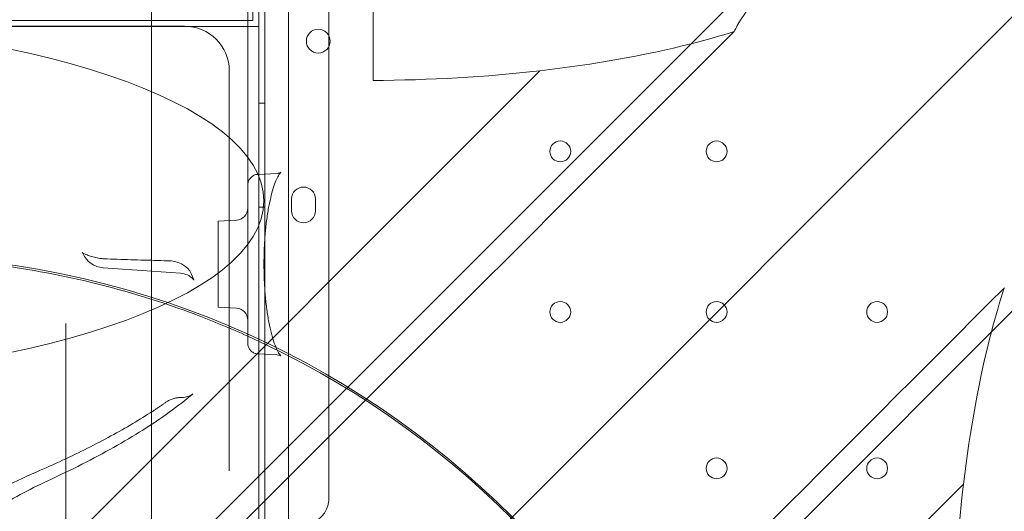
# Model space of a CAD drawing. Units: millimetres. Extents: x 76 to 15076, y 2 to 13002.
# Drawn here: x 7490 to 7821, y 5614 to 5780 of the extents above; entities that cross this region are included whole.
import ezdxf

# ---------------------------------------------------------------- set-up
doc = ezdxf.new("R2010")
doc.units = ezdxf.units.MM
doc.header["$MEASUREMENT"] = 0

msp = doc.modelspace()

# ---------------------------------------------------------------- linework, layer by layer
at = {"color": 0, "linetype": 'Continuous', "lineweight": 0}
for p, q in [((7534.11, 5490.97), (7534.11, 6723.39)), ((7570.21, 6622.42), (7570.21, 5592.04)), ((7572.21, 6620.04), (7572.21, 5594.42)), ((7580.21, 5596.25), (7580.21, 6618.21)), ((7566.48, 6540.07), (7566.48, 5673.1)), ((7570.21, 6437.23), (7570.21, 5777.23)), ((7570.21, 6437.23), (7570.21, 5777.23)), ((7568.21, 5779.23), (7568.21, 6435.23)), ((7568.21, 5779.23), (7568.21, 6435.23)), ((7534.11, 5490.97), (8150.32, 6107.18)), ((8006.54, 6062.39), (7393.36, 5449.21)), ((8105.53, 5963.39), (7492.51, 5350.37)), ((7608.61, 5879.07), (7608.61, 5759.09)), ((7593.77, 5786.57), (7593.77, 5625.77)), ((5972.21, 5779.23), (7568.21, 5779.23)), ((5972.21, 5779.23), (7568.21, 5779.23)), ((7393.36, 5777.23), (7570.21, 5777.23)), ((7393.36, 5777.23), (7570.21, 5777.23)), ((7415.21, 5777.32), (7545.23, 5777.32)), ((7570.21, 5777.23), (7570.21, 5596.26)), ((7399.63, 5497.28), (7664.69, 5762.35)), ((7664.72, 5762.35), (7399.63, 5497.26)), ((7560.23, 5762.32), (7560.23, 5627.77)), ((7570.21, 5751.45), (7572.21, 5751.45)), ((7569.88, 5727.5), (7576.33, 5727.84)), ((7581.22, 5719.23), (7581.22, 5715.23)), ((7589.22, 5715.23), (7589.22, 5719.23)), ((7570.21, 5716.45), (7572.21, 5716.45)), ((7556.47, 5711.79), (7562.68, 5712.12)), ((7556.47, 5682.84), (7556.47, 5711.79)), ((7517.76, 5696.11), (7543.88, 5694.24)), ((7556.47, 5682.84), (7562.68, 5682.52)), ((7505.21, 5669.4), (7505.21, 5677.39)), ((7505.21, 5615.35), (7505.21, 5669.4)), ((7569.78, 5667.15), (7576.33, 5666.8)), ((7543.8, 5652.44), (7544.22, 5652.44)), ((7807.28, 5623.37), (7541.78, 5357.88)), ((7807.28, 5623.35), (7541.81, 5357.88)), ((7505.21, 5609.95), (7505.21, 5615.35))]:
    msp.add_line(p, q, dxfattribs=at)
for centre, radius in [((7590.19, 5772.31), 4), ((7671.61, 5735.23), 3.5), ((7724.21, 5735.23), 3.5), ((7671.61, 5681.23), 3.5), ((7724.21, 5681.23), 3.5), ((7778.21, 5681.23), 3.5), ((7724.21, 5628.63), 3.5), ((7778.21, 5628.63), 3.5)]:
    msp.add_circle(centre, radius, dxfattribs=at)
for centre, radius, start, end in [((7545.23, 5762.32), 15, 0, 90), ((7585.22, 5719.23), 4, 0, 180), ((7562.47, 5716.11), 4, 273, 0), ((7585.22, 5715.23), 4, 180, 0), ((7443.31, 5400.18), 300, 0, 90), ((7518.33, 5704.09), 8, 204.2675, 265.904), ((7518.33, 5707.1), 8, 258.8695, 268.0655), ((7540.39, 5690.38), 8, 17.4214, 88.2356), ((7562.47, 5678.52), 4, 0, 87), ((7443.23, 5399.58), 300, 24.2262, 65.7441)]:
    msp.add_arc(centre, radius, start, end, dxfattribs=at)
for centre, major_axis, ratio, start_param, end_param in [((7391.4, 5718.6), (180.51, 0), 0.332393, 4.723246, 7.843125), ((7443.78, 5400.64), (-82784.55, -82740.63), 0.000536, 4.708394, 4.712387), ((7605.93, 5819.08), (180.51, 0), 0.332393, 5.365122, 5.471359), ((7605.93, 5819.08), (180.51, 0), 0.332393, 5.043982, 5.365122), ((7605.98, 5819.08), (180.51, 0), 0.332393, 4.726955, 5.043626), ((7605.98, 5819.08), (180.51, 0), 0.332393, 5.043626, 5.043805), ((7838.16, 5819.08), (218.59, 34.86), 0.223424, 3.760935, 3.761112), ((7440.81, 5397.66), (82740.63, 82784.55), 0.000536, 4.712444, 4.716448), ((7863.81, 5562.82), (0, 180.51), 0.332393, 0.794194, 0.903393), ((7863.81, 5562.82), (0, 180.51), 0.332393, 0.903393, 1.228839), ((7863.81, 5562.87), (0, 180.51), 0.332393, 1.229198, 1.556556), ((7863.81, 5562.87), (0, 180.51), 0.332393, 1.229018, 1.229198), ((7863.81, 5798.19), (-34.86, -218.59), 0.223424, 5.674029, 5.674207)]:
    msp.add_ellipse(centre, major_axis=major_axis, ratio=ratio, start_param=start_param, end_param=end_param, dxfattribs=at)
for points, knots in [([(7783.85, 5829.21), (7783.37, 5828.87), (7782.89, 5828.52), (7778.43, 5825.23), (7774.48, 5822.13), (7766.85, 5815.8), (7763.16, 5812.57), (7756.21, 5806.22), (7752.95, 5803.09), (7747.52, 5797.67), (7745.07, 5795.12), (7740.39, 5790), (7738.17, 5787.43), (7734.22, 5782.38), (7732.5, 5779.92), (7730.8, 5776.88), (7730.46, 5776.21), (7730.15, 5775.55)], [4.722823, 4.722823, 4.722823, 4.722823, 4.891723, 4.891723, 6.305253, 6.305253, 7.718783, 7.718783, 9.132313, 9.132313, 10.288243, 10.288243, 11.444174, 11.444174, 12.600104, 12.600104, 12.931931, 12.931931, 12.931931, 12.931931]), ([(7576.33, 5727.84), (7576.8, 5727.86), (7577.17, 5727.99), (7577.56, 5728.17), (7577.63, 5728.23), (7577.63, 5728.23), (7577.63, 5728.23), (7577.61, 5728.21), (7577.5, 5728.11), (7577.2, 5727.72), (7576.98, 5727.4), (7576.5, 5726.55), (7576.23, 5725.99), (7575.65, 5724.61), (7575.35, 5723.78), (7574.75, 5721.88), (7574.45, 5720.8), (7573.88, 5718.43), (7573.61, 5717.12), (7573.12, 5714.34), (7572.9, 5712.85), (7572.52, 5709.77), (7572.36, 5708.17), (7572.12, 5704.9), (7572.03, 5703.23), (7571.93, 5700.14), (7571.91, 5698.73), (7571.91, 5695.53), (7571.95, 5693.74), (7572.09, 5690.22), (7572.2, 5688.49), (7572.49, 5685.19), (7572.66, 5683.62), (7573.07, 5680.6), (7573.31, 5679.16), (7573.83, 5676.43), (7574.12, 5675.14), (7574.74, 5672.78), (7575.06, 5671.7), (7575.73, 5669.82), (7576.06, 5669.01), (7576.69, 5667.72), (7576.99, 5667.22), (7577.45, 5666.58), (7577.62, 5666.42), (7577.63, 5666.41), (7577.63, 5666.41), (7577.63, 5666.41), (7577.51, 5666.51), (7577.01, 5666.7), (7576.7, 5666.78), (7576.33, 5666.8)], [0, 0, 0, 0, 3.326532, 3.326532, 6.110781, 6.110781, 6.44852, 6.44852, 9.691561, 9.691561, 13.344005, 13.344005, 17.465439, 17.465439, 21.981822, 21.981822, 26.777988, 26.777988, 31.778245, 31.778245, 36.885925, 36.885925, 41.990732, 41.990732, 47.088664, 47.088664, 51.316305, 51.316305, 56.680702, 56.680702, 61.992809, 61.992809, 67.101266, 67.101266, 72.19841, 72.19841, 77.308774, 77.308774, 82.398596, 82.398596, 87.342402, 87.342402, 92.02952, 92.02952, 96.316761, 96.316761, 96.509221, 96.509221, 100.020433, 100.020433, 102.619548, 102.619548, 102.619548, 102.619548]), ([(7566.47, 5723.94), (7566.47, 5724.09), (7566.48, 5724.24), (7566.55, 5724.78), (7566.67, 5725.17), (7567.02, 5725.88), (7567.27, 5726.21), (7567.85, 5726.77), (7568.19, 5727.01), (7568.98, 5727.37), (7569.43, 5727.47), (7569.88, 5727.5)], [0, 0, 0, 0, 0.452849, 0.452849, 1.66557, 1.66557, 2.898088, 2.898088, 4.156012, 4.156012, 5.580654, 5.580654, 5.580654, 5.580654]), ([(7566.47, 5670.61), (7566.47, 5670.61), (7566.47, 5670.63), (7566.47, 5670.8), (7566.47, 5671.03), (7566.47, 5671.83), (7566.47, 5672.4), (7566.47, 5673.85), (7566.47, 5674.73), (7566.47, 5676.42), (7566.47, 5677.2), (7566.47, 5679.33), (7566.47, 5680.73), (7566.47, 5684.71), (7566.47, 5687.5), (7566.47, 5692.55), (7566.47, 5694.73), (7566.47, 5697.82), (7566.47, 5698.73), (7566.47, 5702.72), (7566.47, 5705.75), (7566.47, 5711.32), (7566.47, 5713.87), (7566.47, 5718.19), (7566.47, 5719.97), (7566.47, 5722.58), (7566.47, 5723.42), (7566.47, 5723.83), (7566.47, 5723.88), (7566.47, 5723.93), (7566.47, 5723.94), (7566.47, 5723.94)], [0.180439, 0.180439, 0.180439, 0.180439, 0.442934, 0.442934, 0.885868, 0.885868, 1.335128, 1.335128, 1.784389, 1.784389, 2.133687, 2.133687, 2.695038, 2.695038, 3.614844, 3.614844, 4.267375, 4.267375, 4.538865, 4.538865, 5.46166, 5.46166, 6.378353, 6.378353, 7.285157, 7.285157, 8.179335, 8.179335, 8.354521, 8.354521, 8.485727, 8.485727, 8.485727, 8.485727]), ([(7511.04, 5700.8), (7510.96, 5700.99), (7510.87, 5701.11), (7510.78, 5701.23), (7510.76, 5701.24), (7510.83, 5701.18), (7510.91, 5701.11), (7511.18, 5700.94), (7511.36, 5700.84), (7511.81, 5700.62), (7512.09, 5700.5), (7512.4, 5700.39)], [8.5054038, 8.5054038, 8.5054038, 8.5054038, 8.688504, 8.688504, 8.8716042, 8.8716042, 9.0547044, 9.0547044, 9.2378046, 9.2378046, 9.4209048, 9.4209048, 9.4209048, 9.4209048]), ([(7516.79, 5699.26), (7516.45, 5699.32), (7516.11, 5699.39), (7515.46, 5699.53), (7515.15, 5699.6), (7514.53, 5699.75), (7514.24, 5699.83), (7513.67, 5699.98), (7513.4, 5700.06), (7512.88, 5700.23), (7512.63, 5700.31), (7512.4, 5700.39)], [0.2892033, 0.2892033, 0.2892033, 0.2892033, 0.4102411, 0.4102411, 0.5312788, 0.5312788, 0.6523166, 0.6523166, 0.7733544, 0.7733544, 0.8943921, 0.8943921, 0.8943921, 0.8943921]), ([(7518.06, 5699.11), (7519.57, 5699.06), (7521.07, 5699.01), (7524.08, 5698.91), (7525.59, 5698.86), (7528.6, 5698.76), (7530.1, 5698.71), (7533.11, 5698.62), (7534.62, 5698.57), (7537.63, 5698.47), (7539.13, 5698.43), (7540.64, 5698.38)], [11.311376, 11.311376, 11.311376, 11.311376, 11.764468, 11.764468, 12.21756, 12.21756, 12.670651, 12.670651, 13.123743, 13.123743, 13.576835, 13.576835, 13.576835, 13.576835]), ([(7566.48, 5673.1), (7560.82, 5675.65), (7554.97, 5678.07), (7537.7, 5684.57), (7525.89, 5688.23), (7502.52, 5693.9), (7490.97, 5695.98), (7479.65, 5697.36)], [5.272248, 5.272248, 5.272248, 5.272248, 7.184757, 7.184757, 10.777136, 10.777136, 14.190547, 14.190547, 14.190547, 14.190547]), ([(7543.88, 5694.24), (7544.74, 5694.18), (7545.54, 5693.95), (7546.81, 5693.37), (7547.28, 5693.03), (7547.91, 5692.47), (7548.09, 5692.26), (7548.32, 5691.96), (7548.36, 5691.88), (7548.38, 5691.85), (7548.34, 5691.93), (7548.21, 5692.22), (7548.12, 5692.46), (7548.03, 5692.77), (7548.03, 5692.77), (7548.02, 5692.78)], [1.3095719, 1.3095719, 1.3095719, 1.3095719, 1.4162555, 1.4162555, 1.5283262, 1.5283262, 1.637073, 1.637073, 1.7481709, 1.7481709, 1.8776972, 1.8776972, 2.0204301, 2.0204301, 2.0232368, 2.0232368, 2.0232368, 2.0232368]), ([(7569.78, 5667.15), (7569.4, 5667.17), (7569.01, 5667.25), (7568.28, 5667.55), (7567.93, 5667.76), (7567.35, 5668.28), (7567.1, 5668.59), (7566.72, 5669.26), (7566.59, 5669.63), (7566.49, 5670.21), (7566.47, 5670.41), (7566.47, 5670.61)], [0, 0, 0, 0, 1.236508, 1.236508, 2.450776, 2.450776, 3.636764, 3.636764, 4.803091, 4.803091, 5.410824, 5.410824, 5.410824, 5.410824]), ([(7548.01, 5653.73), (7545.53, 5651.63), (7542.87, 5649.56), (7537.24, 5645.49), (7534.27, 5643.49), (7528.02, 5639.54), (7524.75, 5637.6), (7517.92, 5633.77), (7514.37, 5631.87), (7507, 5628.13), (7503.18, 5626.29), (7499.23, 5624.47)], [0, 0, 0, 0, 2.380383, 2.380383, 4.760767, 4.760767, 7.14115, 7.14115, 9.521533, 9.521533, 11.901917, 11.901917, 11.901917, 11.901917]), ([(7541.69, 5652.16), (7541.44, 5652.09), (7541.21, 5652.02), (7540.77, 5651.86), (7540.56, 5651.78), (7540.17, 5651.6), (7539.99, 5651.51), (7539.65, 5651.33), (7539.49, 5651.23), (7539.19, 5651.04), (7539.05, 5650.95), (7538.92, 5650.86)], [-0.05896193, -0.05896193, -0.05896193, -0.05896193, -0.04716954, -0.04716954, -0.03537716, -0.03537716, -0.02358477, -0.02358477, -0.01179239, -0.01179239, 0, 0, 0, 0]), ([(7543.8, 5652.44), (7543.65, 5652.44), (7543.49, 5652.43), (7543.19, 5652.41), (7543.05, 5652.4), (7542.76, 5652.37), (7542.62, 5652.35), (7542.34, 5652.31), (7542.2, 5652.28), (7541.94, 5652.22), (7541.81, 5652.19), (7541.69, 5652.16)], [0.44202547, 0.44202547, 0.44202547, 0.44202547, 0.44585047, 0.44585047, 0.44967548, 0.44967548, 0.45350048, 0.45350048, 0.45732549, 0.45732549, 0.46115049, 0.46115049, 0.46115049, 0.46115049]), ([(7544.22, 5652.44), (7544.61, 5652.44), (7544.99, 5652.47), (7545.7, 5652.6), (7546.03, 5652.69), (7546.61, 5652.89), (7546.87, 5653.01), (7547.31, 5653.24), (7547.49, 5653.35), (7547.79, 5653.56), (7547.91, 5653.65), (7548.01, 5653.73)], [4.8160621, 4.8160621, 4.8160621, 4.8160621, 4.9131335, 4.9131335, 5.0102049, 5.0102049, 5.1072763, 5.1072763, 5.2043476, 5.2043476, 5.301419, 5.301419, 5.301419, 5.301419]), ([(7538.92, 5650.86), (7538.63, 5650.66), (7538.34, 5650.45), (7537.77, 5650.05), (7537.47, 5649.85), (7536.89, 5649.45), (7536.59, 5649.25), (7536, 5648.85), (7535.7, 5648.65), (7535.09, 5648.25), (7534.79, 5648.05), (7534.48, 5647.85)], [-1.317656, -1.317656, -1.317656, -1.317656, -1.054125, -1.054125, -0.790594, -0.790594, -0.527062, -0.527062, -0.263531, -0.263531, 0, 0, 0, 0]), ([(7534.48, 5647.85), (7532.34, 5646.45), (7530.09, 5645.06), (7525.41, 5642.28), (7522.97, 5640.9), (7517.9, 5638.14), (7515.28, 5636.77), (7509.86, 5634.05), (7507.06, 5632.7), (7501.28, 5630.01), (7498.31, 5628.68), (7495.26, 5627.36)], [0, 0, 0, 0, 1.831533, 1.831533, 3.663066, 3.663066, 5.494599, 5.494599, 7.326132, 7.326132, 9.157666, 9.157666, 9.157666, 9.157666]), ([(7495.26, 5627.36), (7491.04, 5625.53), (7487.02, 5623.62), (7479.41, 5619.64), (7475.82, 5617.57), (7469.09, 5613.27), (7465.96, 5611.04), (7460.17, 5606.42), (7457.51, 5604.03), (7452.71, 5599.09), (7450.56, 5596.53), (7448.69, 5593.89)], [0.840612, 0.840612, 0.840612, 0.840612, 0.9331265, 0.9331265, 1.0256409, 1.0256409, 1.1181553, 1.1181553, 1.2106698, 1.2106698, 1.3031842, 1.3031842, 1.3031842, 1.3031842]), ([(7593.77, 5625.77), (7593.77, 5625), (7593.77, 5624.23), (7593.77, 5622.22), (7593.77, 5620.98), (7593.77, 5619.33), (7593.77, 5618.9), (7593.77, 5618.46)], [0, 0, 0, 0, 0.2321059, 0.2321059, 0.6034753, 0.6034753, 0.7371882, 0.7371882, 0.7371882, 0.7371882]), ([(7499.23, 5624.47), (7495.94, 5622.95), (7492.82, 5621.39), (7486.92, 5618.19), (7484.15, 5616.56), (7478.98, 5613.25), (7476.58, 5611.56), (7472.16, 5608.17), (7470.14, 5606.45), (7466.51, 5603.02), (7464.88, 5601.31), (7463.46, 5599.6)], [0.872623, 0.872623, 0.872623, 0.872623, 0.9496442, 0.9496442, 1.0266654, 1.0266654, 1.1036866, 1.1036866, 1.1807079, 1.1807079, 1.2577291, 1.2577291, 1.2577291, 1.2577291]), ([(7593.77, 5618.46), (7593.77, 5617.6), (7593.63, 5616.74), (7593.17, 5615.21), (7592.84, 5614.54), (7592.16, 5613.42), (7591.79, 5612.97), (7591.09, 5612.21), (7590.74, 5611.9), (7590.1, 5611.38), (7589.79, 5611.17), (7589.5, 5610.98)], [0, 0, 0, 0, 0.0735484, 0.0735484, 0.1470968, 0.1470968, 0.2206453, 0.2206453, 0.2941937, 0.2941937, 0.3677421, 0.3677421, 0.3677421, 0.3677421])]:
    msp.add_open_spline(points, degree=3, knots=knots, dxfattribs=at)

doc.saveas('drawing.dxf')
